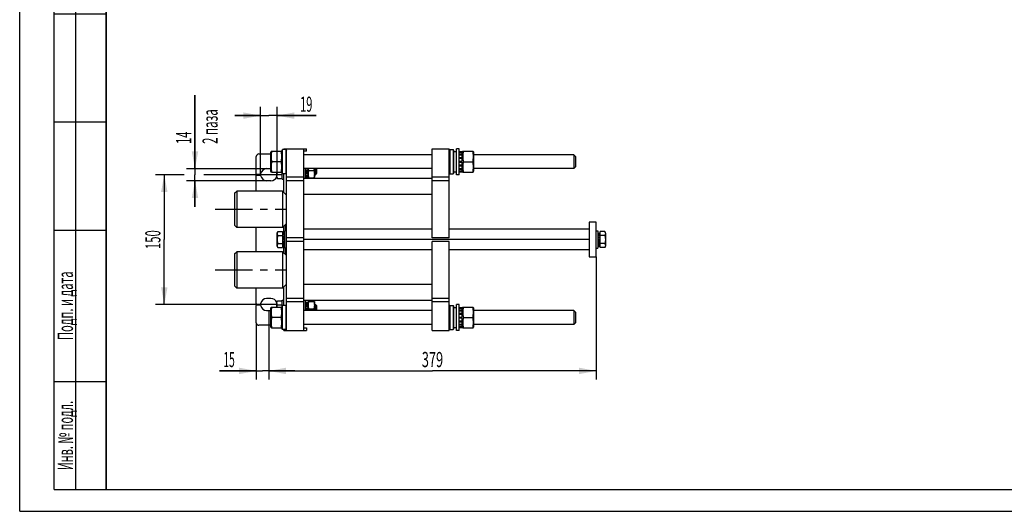
# Model space of a CAD drawing. Units: millimetres. Extents: x 0 to 2100, y -1 to 1485.
# Drawn here: x 0 to 1139, y 0 to 568 of the extents above; entities that cross this region are included whole.
import ezdxf
from ezdxf.enums import TextEntityAlignment as Align

# ---------------------------------------------------------------- set-up
doc = ezdxf.new("R2010")
doc.units = ezdxf.units.MM
doc.header["$LTSCALE"] = 115.5
doc.linetypes.add('CENTER', pattern=[0.6, 0.375, -0.075, 0.075, -0.075])
doc.layers.get('0').update_dxf_attribs({"linetype": 'CONTINUOUS'})
for name, color, linetype in [('AXIS', 7, 'CONTINUOUS'), ('DIMS', 7, 'CONTINUOUS'), ('NOTES', 7, 'CONTINUOUS')]:
    doc.layers.add(name, color=color, linetype=linetype)
doc.dimstyles.new('DIMSTYLE_1', dxfattribs={"dimtxt": 17.5, "dimasz": 20, "dimexe": 2, "dimexo": 0, "dimgap": 0.875, "dimtad": 1, "dimdsep": 46, "dimtxsty": 'Standard', "dimblk": '_FILLED', "dimblk1": '_FILLED', "dimblk2": '_FILLED', "dimcen": 0.09, "dimadec": 0, "dimazin": 0, "dimtp": 0.5, "dimtm": 0.5, "dimtfac": 1, "dimtofl": 0, "dimtmove": 0, "dimatfit": 3, "dimldrblk": '_FILLED', "dimfxl": 1, "dimtolj": 1, "dimarcsym": 0})
doc.dimstyles.new('DIMSTYLE_4', dxfattribs={"dimtxt": 17.5, "dimasz": 20, "dimexe": 2, "dimexo": 0, "dimgap": 0.875, "dimtad": 1, "dimdsep": 46, "dimtxsty": 'Standard', "dimblk": '_FILLED', "dimblk1": '_FILLED', "dimblk2": '_FILLED', "dimcen": 0.09, "dimadec": 0, "dimazin": 0, "dimtp": 0.2, "dimtm": 0.2, "dimtfac": 1, "dimtofl": 0, "dimtmove": 0, "dimatfit": 3, "dimldrblk": '_FILLED', "dimfxl": 1, "dimtolj": 1, "dimarcsym": 0})
doc.dimstyles.new('DIMSTYLE_5', dxfattribs={"dimtxt": 17.5, "dimasz": 20, "dimexe": 2, "dimexo": 0, "dimgap": 0.875, "dimtad": 1, "dimdec": 0, "dimdsep": 46, "dimtxsty": 'Standard', "dimblk": '_FILLED', "dimblk1": '_FILLED', "dimblk2": '_FILLED', "dimcen": 0.09, "dimadec": 0, "dimazin": 0, "dimtp": 0.2, "dimtm": 0.2, "dimtfac": 1, "dimtdec": 0, "dimtofl": 0, "dimtmove": 0, "dimatfit": 3, "dimldrblk": '_FILLED', "dimfxl": 1, "dimtolj": 1, "dimarcsym": 0})
doc.dimstyles.new('DIMSTYLE_6', dxfattribs={"dimtxt": 17.5, "dimasz": 20, "dimexe": 2, "dimexo": 0, "dimgap": 0.875, "dimtad": 1, "dimdec": 0, "dimdsep": 46, "dimtxsty": 'Standard', "dimblk": '_FILLED', "dimblk1": '_FILLED', "dimblk2": '_FILLED', "dimcen": 0.09, "dimadec": 0, "dimazin": 0, "dimtp": 0.5, "dimtm": 0.5, "dimtfac": 1, "dimtdec": 0, "dimtofl": 0, "dimtmove": 0, "dimatfit": 3, "dimldrblk": '_FILLED', "dimfxl": 1, "dimtolj": 1, "dimarcsym": 0})

# ---------------------------------------------------------------- blocks, each defined once
blk = doc.blocks.new('_FILLED')
at = {"color": 0, "linetype": 'ByBlock'}
blk.add_solid([(0, 0), (-1, 0.1875), (-1, -0.1875)], dxfattribs=at)
blk = doc.blocks.new('*D8')
at = {"layer": 'DIMS', "color": 2, "linetype": 'Continuous', "transparency": 16777216}
for p, q in [((202.7, 395.9), (202.7, 480.9)), ((202.7, 480.9), (202.7, 388.9)), ((285.6, 395.9), (192.7, 395.9)), ((202.7, 351.9), (202.7, 388.9)), ((285.6, 381.9), (192.7, 381.9)), ((202.7, 381.9), (202.7, 351.9))]:
    blk.add_line(p, q, dxfattribs=at)
at = {"layer": 'DIMS', "color": 2, "linetype": 'Continuous', "transparency": 16777216, "xscale": 20, "yscale": 20, "zscale": 20}
for p, rotation in [((202.7, 395.9), 270), ((202.7, 381.9), 90)]:
    blk.add_blockref('_FILLED', p, dxfattribs=dict(at, rotation=rotation))
at = {"layer": 'DIMS', "color": 2, "linetype": 'Continuous', "transparency": 16777216}
for s, width, p in [('2 паза', 0.553385, (228.9, 424.5)), ('14', 0.537109, (198.3, 424.5))]:
    blk.add_text(s, height=17.5, rotation=90, dxfattribs=dict(at, width=width)).set_placement(p)
blk = doc.blocks.new('*D9')
at = {"layer": 'DIMS', "color": 2, "linetype": 'Continuous', "transparency": 16777216}
for p, q in [((278.6, 389.9), (278.6, 467.2)), ((297.6, 388.9), (297.6, 467.2)), ((278.6, 457.2), (248.6, 457.2)), ((248.6, 457.2), (288.1, 457.2)), ((343, 457.2), (288.1, 457.2)), ((297.6, 457.2), (343, 457.2))]:
    blk.add_line(p, q, dxfattribs=at)
at = {"layer": 'DIMS', "color": 2, "linetype": 'Continuous', "transparency": 16777216, "xscale": 20, "yscale": 20, "zscale": 20}
blk.add_blockref('_FILLED', (278.6, 457.2), dxfattribs=at)
at = {"layer": 'DIMS', "color": 2, "linetype": 'Continuous', "transparency": 16777216, "xscale": 20, "yscale": 20, "zscale": 20, "rotation": 180}
blk.add_blockref('_FILLED', (297.6, 457.2), dxfattribs=at)
at = {"layer": 'DIMS', "color": 2, "linetype": 'Continuous', "transparency": 16777216, "width": 0.537109}
blk.add_text('19', height=17.5, dxfattribs=at).set_placement((324.2, 461.6))
blk = doc.blocks.new('*D10')
at = {"layer": 'DIMS', "color": 2, "linetype": 'Continuous', "transparency": 16777216}
for p, q in [((190.2, 388.9), (157.2, 388.9)), ((167.2, 388.9), (167.2, 313.9)), ((297.6, 388.9), (213.1, 388.9)), ((167.2, 238.9), (167.2, 313.9)), ((297.6, 238.9), (157.2, 238.9))]:
    blk.add_line(p, q, dxfattribs=at)
at = {"layer": 'DIMS', "color": 2, "linetype": 'Continuous', "transparency": 16777216, "xscale": 20, "yscale": 20, "zscale": 20}
for p, rotation in [((167.2, 388.9), 90), ((167.2, 238.9), 270)]:
    blk.add_blockref('_FILLED', p, dxfattribs=dict(at, rotation=rotation))
at = {"layer": 'DIMS', "color": 2, "linetype": 'Continuous', "transparency": 16777216, "width": 0.548177}
blk.add_text('150', height=17.5, rotation=90, dxfattribs=at).set_placement((162.8, 313.9), align=Align.CENTER)
blk = doc.blocks.new('*D11')
at = {"layer": 'DIMS', "color": 2, "linetype": 'Continuous', "transparency": 16777216}
for p, q in [((288.1, 231.9), (288.1, 152.2)), ((273.6, 217.9), (273.6, 152.2)), ((273.6, 162.2), (231.2, 162.2)), ((231.2, 162.2), (280.8, 162.2)), ((318.1, 162.2), (280.8, 162.2)), ((288.1, 162.2), (318.1, 162.2))]:
    blk.add_line(p, q, dxfattribs=at)
at = {"layer": 'DIMS', "color": 2, "linetype": 'Continuous', "transparency": 16777216, "xscale": 20, "yscale": 20, "zscale": 20}
blk.add_blockref('_FILLED', (273.6, 162.2), dxfattribs=at)
at = {"layer": 'DIMS', "color": 2, "linetype": 'Continuous', "transparency": 16777216, "xscale": 20, "yscale": 20, "zscale": 20, "rotation": 180}
blk.add_blockref('_FILLED', (288.1, 162.2), dxfattribs=at)
at = {"layer": 'DIMS', "color": 2, "linetype": 'Continuous', "transparency": 16777216, "width": 0.5}
blk.add_text('15', height=17.5, dxfattribs=at).set_placement((248.7, 166.6), align=Align.RIGHT)
blk = doc.blocks.new('*D12')
at = {"layer": 'DIMS', "color": 2, "linetype": 'Continuous', "transparency": 16777216}
for p, q in [((666.6, 293.9), (666.6, 152.2)), ((288.1, 231.9), (288.1, 152.2)), ((288.1, 162.2), (477.3, 162.2)), ((666.6, 162.2), (477.3, 162.2))]:
    blk.add_line(p, q, dxfattribs=at)
at = {"layer": 'DIMS', "color": 2, "linetype": 'Continuous', "transparency": 16777216, "xscale": 20, "yscale": 20, "zscale": 20, "rotation": 180}
blk.add_blockref('_FILLED', (288.1, 162.2), dxfattribs=at)
at = {"layer": 'DIMS', "color": 2, "linetype": 'Continuous', "transparency": 16777216, "xscale": 20, "yscale": 20, "zscale": 20}
blk.add_blockref('_FILLED', (666.6, 162.2), dxfattribs=at)
at = {"layer": 'DIMS', "color": 2, "linetype": 'Continuous', "transparency": 16777216, "width": 0.619792}
blk.add_text('379', height=17.5, dxfattribs=at).set_placement((477.3, 166.6), align=Align.CENTER)
blk = doc.blocks.new('*T13')
at = {"color": 7, "linetype": 'Continuous'}
for p, q in [((-60, -60), (-60, 665)), ((-60, 665), (0, 665)), ((-35, -60), (-35, 665)), ((0, -60), (0, 665)), ((-60, 490), (0, 490)), ((-60, 365), (0, 365)), ((-60, 240), (0, 240)), ((-60, 65), (0, 65)), ((-60, -60), (0, -60))]:
    blk.add_line(p, q, dxfattribs=at)
at = {"layer": 'NOTES', "color": 2, "linetype": 'Continuous', "oblique": 15}
for s, width, p in [('Подп. и дата', 0.541341, (-38.4, 577.5)), ('Подп. и дата', 0.541341, (-38.4, 152.5)), ('Инв. № подл.', 0.529622, (-38.4, 2.5))]:
    blk.add_text(s, height=17.5, rotation=90, dxfattribs=dict(at, width=width)).set_placement(p, align=Align.CENTER)

msp = doc.modelspace()

# ---------------------------------------------------------------- linework, layer by layer
at = {"color": 4, "linetype": 'Continuous'}
for q in [(0, 1485), (2100, 0)]:
    msp.add_line((0, 0), q, dxfattribs=at)
at = {"color": 7, "linetype": 'Continuous'}
for p, q in [((100, 1460), (100, 25)), ((273.575, 389.933), (273.575, 409.933)), ((276.575, 412.933), (290.575, 412.933)), ((291.042, 415.933), (290.575, 414.933)), ((290.575, 392.933), (290.575, 414.933)), ((291.042, 415.933), (303.109, 415.933)), ((303.575, 414.933), (303.109, 415.933)), ((303.575, 417.433), (304.075, 417.933)), ((303.575, 383.933), (303.575, 417.433)), ((304.075, 389.933), (304.075, 417.933)), ((308.075, 417.933), (304.075, 417.933)), ((305.575, 417.933), (305.575, 418.933)), ((305.575, 418.933), (331.575, 418.933)), ((308.075, 389.933), (308.075, 417.933)), ((308.075, 417.933), (308.575, 417.433)), ((308.575, 208.933), (308.575, 418.933)), ((328.575, 208.933), (328.575, 418.933)), ((331.575, 415.933), (328.575, 415.933)), ((476.775, 411.933), (328.575, 411.933)), ((331.575, 415.933), (331.575, 418.933)), ((476.775, 315.933), (476.775, 418.933)), ((476.775, 418.933), (496.775, 418.933)), ((496.775, 315.933), (496.775, 418.933)), ((497.275, 417.933), (496.775, 417.433)), ((497.275, 417.933), (497.275, 389.933)), ((497.275, 417.933), (501.275, 417.933)), ((501.275, 417.933), (501.275, 389.933)), ((501.775, 417.433), (501.275, 417.933)), ((501.775, 417.433), (501.775, 390.433)), ((501.775, 415.583), (505.275, 415.583)), ((505.275, 388.933), (505.275, 418.933)), ((508.275, 418.933), (505.275, 418.933)), ((508.275, 388.933), (508.275, 418.933)), ((508.275, 415.572), (511.775, 415.572)), ((508.275, 414.878), (511.775, 414.878)), ((508.275, 414.495), (511.775, 414.495)), ((508.275, 412.517), (511.775, 412.517)), ((508.275, 411.81), (511.775, 411.81)), ((511.775, 414.933), (512.242, 415.933)), ((511.775, 392.294), (511.775, 415.572)), ((512.242, 415.933), (524.309, 415.933)), ((524.309, 415.933), (524.775, 414.933)), ((524.775, 414.933), (524.775, 392.933)), ((640.575, 411.933), (524.775, 411.933)), ((642.575, 409.933), (640.575, 411.933)), ((640.575, 411.933), (640.575, 395.933)), ((642.575, 409.933), (642.575, 397.933)), ((302.243, 403.933), (291.907, 403.933)), ((508.275, 408.849), (511.775, 408.849)), ((511.775, 408.056), (508.275, 408.056)), ((508.275, 407.925), (511.775, 407.925)), ((508.275, 404.433), (511.775, 404.433)), ((511.775, 403.933), (508.275, 403.933)), ((508.275, 403.433), (511.775, 403.433)), ((508.275, 399.941), (511.775, 399.941)), ((511.775, 399.81), (508.275, 399.81)), ((508.275, 399.017), (511.775, 399.017)), ((513.107, 403.933), (523.443, 403.933)), ((273.575, 369.933), (273.575, 387.933)), ((274.075, 389.433), (278.142, 389.433)), ((274.075, 388.433), (278.142, 388.433)), ((285.575, 395.933), (290.575, 395.933)), ((291.042, 391.933), (290.575, 392.933)), ((291.042, 391.933), (303.109, 391.933)), ((297.175, 386.333), (297.175, 391.933)), ((298.121, 389.314), (303.575, 389.314)), ((303.575, 392.933), (303.109, 391.933)), ((303.575, 390.433), (304.075, 389.933)), ((308.075, 389.933), (304.075, 389.933)), ((305.575, 368.433), (305.575, 389.933)), ((308.075, 389.933), (308.575, 390.433)), ((476.775, 395.933), (328.575, 395.933)), ((330.575, 384.433), (330.575, 395.933)), ((330.575, 394.433), (333.075, 394.433)), ((333.075, 393.933), (330.575, 393.933)), ((330.575, 393.433), (333.075, 393.433)), ((330.575, 391.493), (333.075, 391.493)), ((333.075, 391.362), (330.575, 391.362)), ((330.575, 390.569), (333.075, 390.569)), ((330.575, 388.924), (333.075, 388.924)), ((330.575, 388.217), (333.075, 388.217)), ((330.575, 387.118), (333.075, 387.118)), ((333.075, 395.933), (333.075, 386.183)), ((334.038, 393.933), (340.113, 393.933)), ((341.075, 395.933), (341.075, 386.183)), ((341.075, 388.933), (341.975, 388.933)), ((341.975, 395.933), (341.975, 388.933)), ((341.975, 388.933), (343.575, 390.533)), ((343.575, 390.533), (343.575, 395.933)), ((497.275, 389.933), (496.775, 390.433)), ((497.275, 389.933), (501.275, 389.933)), ((501.775, 390.433), (501.275, 389.933)), ((501.775, 392.286), (502.528, 392.283)), ((508.275, 388.933), (505.275, 388.933)), ((508.275, 396.056), (511.775, 396.056)), ((508.275, 395.349), (511.775, 395.349)), ((508.275, 393.371), (511.775, 393.371)), ((508.275, 392.988), (511.775, 392.988)), ((508.275, 392.294), (511.775, 392.294)), ((511.775, 392.933), (512.242, 391.933)), ((512.242, 391.933), (524.309, 391.933)), ((524.309, 391.933), (524.775, 392.933)), ((640.575, 395.933), (524.775, 395.933)), ((642.575, 397.933), (640.575, 395.933)), ((290.575, 381.933), (285.575, 381.933)), ((297.175, 386.333), (298.121, 384.695)), ((298.121, 384.695), (303.575, 384.695)), ((303.575, 383.933), (305.575, 383.933)), ((328.575, 385.933), (308.575, 385.933)), ((328.575, 381.933), (308.575, 381.933)), ((476.775, 384.433), (328.575, 384.433)), ((330.575, 386.735), (333.075, 386.735)), ((330.575, 386.349), (333.075, 386.349)), ((333.075, 386.183), (333.425, 385.433)), ((333.425, 385.433), (340.726, 385.433)), ((340.726, 385.433), (341.075, 386.183)), ((496.775, 385.933), (476.775, 385.933)), ((496.775, 381.933), (476.775, 381.933)), ((248.575, 367.433), (251.075, 369.933)), ((248.575, 367.433), (248.575, 330.433)), ((251.075, 369.933), (251.075, 327.933)), ((304.075, 369.933), (251.075, 369.933)), ((304.075, 369.933), (304.075, 327.933)), ((308.575, 365.433), (304.075, 369.933)), ((476.775, 365.933), (328.575, 365.933)), ((248.575, 330.433), (251.075, 327.933)), ((308.575, 332.433), (304.075, 327.933)), ((307.275, 323.933), (307.275, 331.133)), ((307.575, 323.933), (307.575, 331.433)), ((666.575, 333.933), (658.575, 333.933)), ((658.575, 333.933), (658.575, 293.933)), ((666.575, 293.933), (666.575, 333.933)), ((304.075, 327.933), (251.075, 327.933)), ((273.575, 299.933), (273.575, 327.933)), ((297.675, 321.533), (298.621, 323.171)), ((297.675, 306.333), (297.675, 321.533)), ((298.621, 323.171), (304.075, 323.171)), ((304.075, 323.171), (304.075, 304.695)), ((306.575, 321.517), (304.075, 321.517)), ((306.575, 321.131), (304.075, 321.131)), ((306.575, 320.748), (304.075, 320.748)), ((306.575, 319.649), (304.075, 319.649)), ((306.575, 318.942), (304.075, 318.942)), ((305.575, 321.517), (305.575, 329.433)), ((306.575, 303.933), (306.575, 323.933)), ((308.575, 323.933), (306.575, 323.933)), ((307.575, 328.863), (307.275, 328.863)), ((307.575, 328.046), (307.275, 328.046)), ((307.575, 327.907), (307.275, 327.907)), ((307.575, 327.349), (307.275, 327.349)), ((307.575, 326.243), (307.275, 326.243)), ((307.575, 326.237), (307.275, 326.237)), ((307.575, 325.693), (307.275, 325.693)), ((307.575, 325.421), (307.275, 325.421)), ((307.575, 325.141), (307.275, 325.141)), ((307.575, 324.572), (307.275, 324.572)), ((307.575, 324.018), (307.275, 324.018)), ((476.775, 325.933), (328.575, 325.933)), ((658.575, 325.933), (496.775, 325.933)), ((666.575, 323.933), (668.575, 323.933)), ((668.575, 323.933), (668.575, 303.933)), ((668.575, 321.517), (671.075, 321.517)), ((668.575, 321.131), (671.075, 321.131)), ((668.575, 320.748), (671.075, 320.748)), ((668.575, 319.649), (671.075, 319.649)), ((668.575, 318.942), (671.075, 318.942)), ((676.53, 323.171), (671.075, 323.171)), ((671.075, 304.695), (671.075, 323.171)), ((677.475, 321.533), (676.53, 323.171)), ((677.475, 321.533), (677.475, 306.333)), ((298.621, 318.552), (304.075, 318.552)), ((298.621, 309.314), (304.075, 309.314)), ((306.575, 317.297), (304.075, 317.297)), ((304.075, 316.504), (306.575, 316.504)), ((306.575, 316.373), (304.075, 316.373)), ((306.575, 314.433), (304.075, 314.433)), ((304.075, 313.933), (306.575, 313.933)), ((306.575, 313.433), (304.075, 313.433)), ((306.575, 311.493), (304.075, 311.493)), ((304.075, 311.362), (306.575, 311.362)), ((306.575, 310.569), (304.075, 310.569)), ((306.575, 308.924), (304.075, 308.924)), ((306.575, 308.217), (304.075, 308.217)), ((328.575, 315.933), (308.575, 315.933)), ((328.575, 311.933), (308.575, 311.933)), ((658.575, 313.933), (328.575, 313.933)), ((496.775, 315.933), (476.775, 315.933)), ((496.775, 311.933), (476.775, 311.933)), ((476.775, 208.933), (476.775, 311.933)), ((496.775, 208.933), (496.775, 311.933)), ((668.575, 317.297), (671.075, 317.297)), ((671.075, 316.504), (668.575, 316.504)), ((668.575, 316.373), (671.075, 316.373)), ((668.575, 314.433), (671.075, 314.433)), ((671.075, 313.933), (668.575, 313.933)), ((668.575, 313.433), (671.075, 313.433)), ((668.575, 311.493), (671.075, 311.493)), ((671.075, 311.362), (668.575, 311.362)), ((668.575, 310.569), (671.075, 310.569)), ((668.575, 308.924), (671.075, 308.924)), ((668.575, 308.217), (671.075, 308.217)), ((676.53, 318.552), (671.075, 318.552)), ((676.53, 309.314), (671.075, 309.314)), ((248.575, 297.433), (251.075, 299.933)), ((248.575, 297.433), (248.575, 260.433)), ((251.075, 299.933), (251.075, 257.933)), ((304.075, 299.933), (251.075, 299.933)), ((297.675, 306.333), (298.621, 304.695)), ((298.621, 304.695), (304.075, 304.695)), ((306.575, 307.118), (304.075, 307.118)), ((306.575, 306.735), (304.075, 306.735)), ((306.575, 306.349), (304.075, 306.349)), ((304.075, 299.933), (304.075, 257.933)), ((308.575, 295.433), (304.075, 299.933)), ((305.575, 298.433), (305.575, 306.349)), ((308.575, 303.933), (306.575, 303.933)), ((307.275, 296.733), (307.275, 303.933)), ((307.575, 301.145), (307.275, 301.145)), ((307.575, 300.911), (307.275, 300.911)), ((307.575, 300.713), (307.275, 300.713)), ((307.575, 300.436), (307.275, 300.436)), ((307.575, 299.997), (307.275, 299.997)), ((307.575, 299.259), (307.275, 299.259)), ((307.575, 297.213), (307.275, 297.213)), ((307.575, 296.475), (307.534, 296.475)), ((307.575, 296.433), (307.575, 303.933)), ((476.775, 301.933), (328.575, 301.933)), ((658.575, 301.933), (496.775, 301.933)), ((666.575, 303.933), (668.575, 303.933)), ((668.575, 307.118), (671.075, 307.118)), ((668.575, 306.735), (671.075, 306.735)), ((668.575, 306.349), (671.075, 306.349)), ((676.53, 304.695), (671.075, 304.695)), ((677.475, 306.333), (676.53, 304.695)), ((658.575, 293.933), (666.575, 293.933)), ((308.575, 262.433), (304.075, 257.933)), ((476.775, 261.933), (328.575, 261.933)), ((248.575, 260.433), (251.075, 257.933)), ((304.075, 257.933), (251.075, 257.933)), ((273.575, 239.933), (273.575, 257.933)), ((305.575, 237.933), (305.575, 259.433)), ((274.075, 239.433), (278.142, 239.433)), ((290.575, 245.933), (285.575, 245.933)), ((297.175, 241.533), (298.121, 243.171)), ((297.175, 235.933), (297.175, 241.533)), ((298.121, 243.171), (303.575, 243.171)), ((303.575, 210.433), (303.575, 243.933)), ((303.575, 243.933), (305.575, 243.933)), ((328.575, 245.933), (308.575, 245.933)), ((328.575, 241.933), (308.575, 241.933)), ((476.775, 243.433), (328.575, 243.433)), ((330.575, 231.933), (330.575, 243.433)), ((330.575, 241.517), (333.075, 241.517)), ((330.575, 241.131), (333.075, 241.131)), ((330.575, 240.748), (333.075, 240.748)), ((330.575, 239.649), (333.075, 239.649)), ((333.075, 241.683), (333.425, 242.433)), ((333.075, 241.683), (333.075, 231.933)), ((333.425, 242.433), (340.726, 242.433)), ((340.726, 242.433), (341.075, 241.683)), ((341.075, 241.683), (341.075, 231.933)), ((496.775, 245.933), (476.775, 245.933)), ((496.775, 241.933), (476.775, 241.933)), ((273.575, 217.933), (273.575, 237.933)), ((274.075, 238.433), (278.142, 238.433)), ((285.575, 231.933), (290.575, 231.933)), ((291.042, 235.933), (290.575, 234.933)), ((290.575, 212.933), (290.575, 234.933)), ((291.042, 235.933), (303.109, 235.933)), ((298.121, 238.552), (303.575, 238.552)), ((303.575, 234.933), (303.109, 235.933)), ((303.575, 237.433), (304.075, 237.933)), ((304.075, 209.933), (304.075, 237.933)), ((308.075, 237.933), (304.075, 237.933)), ((308.075, 237.933), (308.575, 237.433)), ((308.075, 209.933), (308.075, 237.933)), ((476.775, 231.933), (328.575, 231.933)), ((330.575, 238.942), (333.075, 238.942)), ((330.575, 237.297), (333.075, 237.297)), ((333.075, 236.504), (330.575, 236.504)), ((330.575, 236.373), (333.075, 236.373)), ((330.575, 234.433), (333.075, 234.433)), ((333.075, 233.933), (330.575, 233.933)), ((330.575, 233.433), (333.075, 233.433)), ((334.038, 233.933), (340.113, 233.933)), ((341.075, 238.933), (341.975, 238.933)), ((341.975, 238.933), (343.575, 237.333)), ((341.975, 238.933), (341.975, 231.933)), ((343.575, 231.933), (343.575, 237.333)), ((497.275, 237.933), (496.775, 237.433)), ((497.275, 237.933), (501.275, 237.933)), ((497.275, 237.933), (497.275, 209.933)), ((501.775, 237.433), (501.275, 237.933)), ((501.275, 237.933), (501.275, 209.933)), ((501.775, 237.433), (501.775, 210.433)), ((501.775, 235.583), (505.275, 235.583)), ((508.275, 238.933), (505.275, 238.933)), ((505.275, 208.933), (505.275, 238.933)), ((508.275, 208.933), (508.275, 238.933)), ((508.275, 235.572), (511.775, 235.572)), ((508.275, 234.878), (511.775, 234.878)), ((508.275, 234.495), (511.775, 234.495)), ((508.275, 232.517), (511.775, 232.517)), ((508.275, 231.81), (511.775, 231.81)), ((508.275, 228.849), (511.775, 228.849)), ((511.775, 228.056), (508.275, 228.056)), ((508.275, 227.925), (511.775, 227.925)), ((511.775, 234.933), (512.242, 235.933)), ((511.775, 212.294), (511.775, 235.572)), ((512.242, 235.933), (524.309, 235.933)), ((524.309, 235.933), (524.775, 234.933)), ((524.775, 234.933), (524.775, 212.933)), ((640.575, 231.933), (524.775, 231.933)), ((642.575, 229.933), (640.575, 231.933)), ((640.575, 231.933), (640.575, 215.933)), ((642.575, 229.933), (642.575, 217.933)), ((302.243, 223.933), (291.907, 223.933)), ((508.275, 224.433), (511.775, 224.433)), ((511.775, 223.933), (508.275, 223.933)), ((508.275, 223.433), (511.775, 223.433)), ((508.275, 219.941), (511.775, 219.941)), ((511.775, 219.81), (508.275, 219.81)), ((508.275, 219.017), (511.775, 219.017)), ((513.107, 223.933), (523.443, 223.933)), ((642.575, 217.933), (640.575, 215.933)), ((290.575, 214.933), (276.575, 214.933)), ((291.042, 211.933), (290.575, 212.933)), ((291.042, 211.933), (303.109, 211.933)), ((303.575, 212.933), (303.109, 211.933)), ((303.575, 210.433), (304.075, 209.933)), ((308.075, 209.933), (304.075, 209.933)), ((305.575, 208.933), (305.575, 209.933)), ((305.575, 208.933), (331.575, 208.933)), ((308.075, 209.933), (308.575, 210.433)), ((476.775, 215.933), (328.575, 215.933)), ((328.575, 211.933), (331.575, 211.933)), ((331.575, 211.933), (331.575, 208.933)), ((476.775, 208.933), (496.775, 208.933)), ((497.275, 209.933), (496.775, 210.433)), ((497.275, 209.933), (501.275, 209.933)), ((501.775, 210.433), (501.275, 209.933)), ((501.775, 212.286), (502.528, 212.283)), ((508.275, 208.933), (505.275, 208.933)), ((508.275, 216.056), (511.775, 216.056)), ((508.275, 215.349), (511.775, 215.349)), ((508.275, 213.371), (511.775, 213.371)), ((508.275, 212.988), (511.775, 212.988)), ((508.275, 212.294), (511.775, 212.294)), ((511.775, 212.933), (512.242, 211.933)), ((512.242, 211.933), (524.309, 211.933)), ((524.309, 211.933), (524.775, 212.933)), ((640.575, 215.933), (524.775, 215.933)), ((100, 25), (2075, 25))]:
    msp.add_line(p, q, dxfattribs=at)
for centre, radius, start, end in [((276.575, 409.933), 3, 90, 180), ((274.075, 389.933), 0.5, 180, 270), ((274.075, 387.933), 0.5, 90, 180), ((278.142, 389.933), 0.5, 270, 352.337744), ((278.142, 387.933), 0.5, 7.662256, 90), ((285.575, 388.933), 7, 90, 172.337744), ((285.575, 388.933), 7, 187.662256, 270), ((290.575, 388.933), 7, 19.442406, 25.383536), ((290.575, 388.933), 7, 270, 340.557594), ((274.075, 239.933), 0.5, 180, 270), ((278.142, 239.933), 0.5, 270, 352.337744), ((285.575, 238.933), 7, 90, 172.337744), ((290.575, 238.933), 7, 19.442406, 90), ((274.075, 237.933), 0.5, 90, 180), ((278.142, 237.933), 0.5, 7.662256, 90), ((285.575, 238.933), 7, 187.662256, 270), ((290.575, 238.933), 7, 334.616464, 340.557594), ((276.575, 217.933), 3, 180, 270)]:
    msp.add_arc(centre, radius, start, end, dxfattribs=at)
for centre, start_param, end_param in [((505.275, 403.933), -1.6803627, -1.57079633), ((502.528, 403.933), -1.57079633, -1.52789503), ((505.275, 223.933), -1.6803627, -1.57079633), ((502.528, 223.933), -1.57079633, -1.52789503)]:
    msp.add_ellipse(centre, major_axis=(32.008, 0), ratio=0.36397023, start_param=start_param, end_param=end_param, dxfattribs=at)
for points, knots in [([(291.907, 403.933), (291.643, 404.913), (291.315, 406.403), (291.082, 408.417), (291.022, 409.933), (291.082, 411.449), (291.315, 413.463), (291.643, 414.953), (291.907, 415.933)], [0, 0, 0, 0, 0.25053717, 0.37535932, 0.5, 0.62464068, 0.74946283, 1, 1, 1, 1]), ([(302.243, 403.933), (302.507, 404.913), (302.836, 406.403), (303.069, 408.417), (303.129, 409.933), (303.069, 411.449), (302.836, 413.463), (302.507, 414.953), (302.243, 415.933)], [0, 0, 0, 0, 0.25053717, 0.37535932, 0.5, 0.62464068, 0.74946283, 1, 1, 1, 1]), ([(513.107, 415.933), (512.843, 414.953), (512.515, 413.463), (512.282, 411.449), (512.222, 409.933), (512.282, 408.417), (512.515, 406.403), (512.843, 404.913), (513.107, 403.933)], [0, 0, 0, 0, 0.25053717, 0.37535932, 0.5, 0.62464068, 0.74946283, 1, 1, 1, 1]), ([(523.443, 415.933), (523.707, 414.953), (524.036, 413.463), (524.269, 411.449), (524.329, 409.933), (524.269, 408.417), (524.036, 406.403), (523.707, 404.913), (523.443, 403.933)], [0, 0, 0, 0, 0.25053717, 0.37535932, 0.5, 0.62464068, 0.74946283, 1, 1, 1, 1]), ([(291.907, 391.933), (291.643, 392.913), (291.315, 394.403), (291.082, 396.417), (291.022, 397.933), (291.082, 399.449), (291.315, 401.463), (291.643, 402.953), (291.907, 403.933)], [0, 0, 0, 0, 0.25053717, 0.37535932, 0.5, 0.62464068, 0.74946283, 1, 1, 1, 1]), ([(302.243, 391.933), (302.507, 392.913), (302.836, 394.403), (303.069, 396.417), (303.129, 397.933), (303.069, 399.449), (302.836, 401.463), (302.507, 402.953), (302.243, 403.933)], [0, 0, 0, 0, 0.25053717, 0.37535932, 0.5, 0.62464068, 0.74946283, 1, 1, 1, 1]), ([(513.107, 403.933), (512.843, 402.953), (512.515, 401.463), (512.282, 399.449), (512.222, 397.933), (512.282, 396.417), (512.515, 394.403), (512.843, 392.913), (513.107, 391.933)], [0, 0, 0, 0, 0.25053717, 0.37535932, 0.5, 0.62464068, 0.74946283, 1, 1, 1, 1]), ([(523.443, 403.933), (523.707, 402.953), (524.036, 401.463), (524.269, 399.449), (524.329, 397.933), (524.269, 396.417), (524.036, 394.403), (523.707, 392.913), (523.443, 391.933)], [0, 0, 0, 0, 0.25053717, 0.37535932, 0.5, 0.62464068, 0.74946283, 1, 1, 1, 1]), ([(298.121, 384.695), (298.014, 384.88), (297.819, 385.251), (297.588, 385.827), (297.441, 386.413), (297.389, 387.005), (297.441, 387.597), (297.588, 388.182), (297.819, 388.758), (298.014, 389.13), (298.121, 389.314)], [0, 0, 0, 0, 0.13082596, 0.25725462, 0.37980229, 0.5, 0.62019771, 0.74274538, 0.86917404, 1, 1, 1, 1]), ([(298.121, 389.314), (297.935, 389.958), (297.723, 390.829), (297.58, 391.712), (297.549, 391.933)], [0, 0, 0, 0, 0.74993305, 1, 1, 1, 1]), ([(334.038, 393.933), (333.851, 393.239), (333.619, 392.184), (333.453, 390.757), (333.411, 389.683), (333.453, 388.609), (333.619, 387.182), (333.851, 386.127), (334.038, 385.433)], [0, 0, 0, 0, 0.25053709, 0.37535927, 0.5, 0.62464073, 0.74946291, 1, 1, 1, 1]), ([(333.606, 395.933), (333.633, 395.765), (333.749, 395.093), (333.905, 394.427), (334.038, 393.933)], [0, 0, 0, 0, 0.24952546, 1, 1, 1, 1]), ([(340.545, 395.933), (340.518, 395.765), (340.401, 395.093), (340.246, 394.427), (340.113, 393.933)], [0, 0, 0, 0, 0.24952546, 1, 1, 1, 1]), ([(340.113, 393.933), (340.299, 393.239), (340.532, 392.184), (340.697, 390.757), (340.74, 389.683), (340.697, 388.609), (340.532, 387.182), (340.299, 386.127), (340.113, 385.433)], [0, 0, 0, 0, 0.25053709, 0.37535927, 0.5, 0.62464073, 0.74946291, 1, 1, 1, 1]), ([(298.621, 318.552), (298.514, 318.736), (298.319, 319.108), (298.088, 319.684), (297.941, 320.269), (297.889, 320.861), (297.941, 321.453), (298.088, 322.039), (298.319, 322.615), (298.514, 322.986), (298.621, 323.171)], [0, 0, 0, 0, 0.13082596, 0.25725462, 0.37980229, 0.5, 0.62019771, 0.74274538, 0.86917404, 1, 1, 1, 1]), ([(676.53, 323.171), (676.637, 322.986), (676.832, 322.615), (677.063, 322.039), (677.21, 321.453), (677.261, 320.861), (677.21, 320.269), (677.063, 319.684), (676.832, 319.108), (676.637, 318.736), (676.53, 318.552)], [0, 0, 0, 0, 0.13082596, 0.25725462, 0.37980229, 0.5, 0.62019771, 0.74274538, 0.86917404, 1, 1, 1, 1]), ([(298.621, 309.314), (298.404, 310.065), (298.133, 311.209), (297.94, 312.761), (297.89, 313.933), (297.94, 315.105), (298.133, 316.657), (298.404, 317.801), (298.621, 318.552)], [0, 0, 0, 0, 0.24995661, 0.37498086, 0.5, 0.62501914, 0.75004339, 1, 1, 1, 1]), ([(298.621, 304.695), (298.514, 304.88), (298.319, 305.251), (298.088, 305.827), (297.941, 306.413), (297.889, 307.005), (297.941, 307.597), (298.088, 308.182), (298.319, 308.758), (298.514, 309.13), (298.621, 309.314)], [0, 0, 0, 0, 0.13082596, 0.25725462, 0.37980229, 0.5, 0.62019771, 0.74274538, 0.86917404, 1, 1, 1, 1]), ([(676.53, 318.552), (676.747, 317.801), (677.017, 316.657), (677.211, 315.105), (677.261, 313.933), (677.211, 312.761), (677.017, 311.209), (676.747, 310.065), (676.53, 309.314)], [0, 0, 0, 0, 0.24995661, 0.37498086, 0.5, 0.62501914, 0.75004339, 1, 1, 1, 1]), ([(676.53, 309.314), (676.637, 309.13), (676.832, 308.758), (677.063, 308.182), (677.21, 307.597), (677.261, 307.005), (677.21, 306.413), (677.063, 305.827), (676.832, 305.251), (676.637, 304.88), (676.53, 304.695)], [0, 0, 0, 0, 0.13082596, 0.25725462, 0.37980229, 0.5, 0.62019771, 0.74274538, 0.86917404, 1, 1, 1, 1]), ([(298.121, 238.552), (298.014, 238.736), (297.819, 239.108), (297.588, 239.684), (297.441, 240.269), (297.389, 240.861), (297.441, 241.453), (297.588, 242.039), (297.819, 242.615), (298.014, 242.986), (298.121, 243.171)], [0, 0, 0, 0, 0.13082596, 0.25725462, 0.37980229, 0.5, 0.62019771, 0.74274538, 0.86917404, 1, 1, 1, 1]), ([(334.038, 242.433), (333.851, 241.739), (333.619, 240.684), (333.453, 239.257), (333.411, 238.183), (333.453, 237.109), (333.619, 235.682), (333.851, 234.627), (334.038, 233.933)], [0, 0, 0, 0, 0.25053709, 0.37535927, 0.5, 0.62464073, 0.74946291, 1, 1, 1, 1]), ([(340.113, 242.433), (340.299, 241.739), (340.532, 240.684), (340.697, 239.257), (340.74, 238.183), (340.697, 237.109), (340.532, 235.682), (340.299, 234.627), (340.113, 233.933)], [0, 0, 0, 0, 0.25053709, 0.37535927, 0.5, 0.62464073, 0.74946291, 1, 1, 1, 1]), ([(291.907, 223.933), (291.643, 224.913), (291.315, 226.403), (291.082, 228.417), (291.022, 229.933), (291.082, 231.449), (291.315, 233.463), (291.643, 234.953), (291.907, 235.933)], [0, 0, 0, 0, 0.25053717, 0.37535932, 0.5, 0.62464068, 0.74946283, 1, 1, 1, 1]), ([(297.549, 235.933), (297.58, 236.154), (297.723, 237.037), (297.935, 237.908), (298.121, 238.552)], [0, 0, 0, 0, 0.25006695, 1, 1, 1, 1]), ([(302.243, 223.933), (302.507, 224.913), (302.836, 226.403), (303.069, 228.417), (303.129, 229.933), (303.069, 231.449), (302.836, 233.463), (302.507, 234.953), (302.243, 235.933)], [0, 0, 0, 0, 0.25053717, 0.37535932, 0.5, 0.62464068, 0.74946283, 1, 1, 1, 1]), ([(334.038, 233.933), (333.994, 233.768), (333.824, 233.107), (333.686, 232.438), (333.606, 231.933)], [0, 0, 0, 0, 0.25057504, 1, 1, 1, 1]), ([(340.113, 233.933), (340.157, 233.768), (340.327, 233.107), (340.465, 232.438), (340.545, 231.933)], [0, 0, 0, 0, 0.25057504, 1, 1, 1, 1]), ([(513.107, 235.933), (512.843, 234.953), (512.515, 233.463), (512.282, 231.449), (512.222, 229.933), (512.282, 228.417), (512.515, 226.403), (512.843, 224.913), (513.107, 223.933)], [0, 0, 0, 0, 0.25053717, 0.37535932, 0.5, 0.62464068, 0.74946283, 1, 1, 1, 1]), ([(523.443, 235.933), (523.707, 234.953), (524.036, 233.463), (524.269, 231.449), (524.329, 229.933), (524.269, 228.417), (524.036, 226.403), (523.707, 224.913), (523.443, 223.933)], [0, 0, 0, 0, 0.25053717, 0.37535932, 0.5, 0.62464068, 0.74946283, 1, 1, 1, 1]), ([(291.907, 211.933), (291.643, 212.913), (291.315, 214.403), (291.082, 216.417), (291.022, 217.933), (291.082, 219.449), (291.315, 221.463), (291.643, 222.953), (291.907, 223.933)], [0, 0, 0, 0, 0.25053717, 0.37535932, 0.5, 0.62464068, 0.74946283, 1, 1, 1, 1]), ([(302.243, 211.933), (302.507, 212.913), (302.836, 214.403), (303.069, 216.417), (303.129, 217.933), (303.069, 219.449), (302.836, 221.463), (302.507, 222.953), (302.243, 223.933)], [0, 0, 0, 0, 0.25053717, 0.37535932, 0.5, 0.62464068, 0.74946283, 1, 1, 1, 1]), ([(513.107, 223.933), (512.843, 222.953), (512.515, 221.463), (512.282, 219.449), (512.222, 217.933), (512.282, 216.417), (512.515, 214.403), (512.843, 212.913), (513.107, 211.933)], [0, 0, 0, 0, 0.25053717, 0.37535932, 0.5, 0.62464068, 0.74946283, 1, 1, 1, 1]), ([(523.443, 223.933), (523.707, 222.953), (524.036, 221.463), (524.269, 219.449), (524.329, 217.933), (524.269, 216.417), (524.036, 214.403), (523.707, 212.913), (523.443, 211.933)], [0, 0, 0, 0, 0.25053717, 0.37535932, 0.5, 0.62464068, 0.74946283, 1, 1, 1, 1])]:
    msp.add_open_spline(points, degree=3, knots=knots, dxfattribs=at)
at = {"layer": 'AXIS', "color": 7, "linetype": 'CENTER'}
for p, q in [((226.075, 348.933), (307.855, 348.933)), ((226.075, 278.933), (308.34, 278.933))]:
    msp.add_line(p, q, dxfattribs=at)

# ---------------------------------------------------------------- block references
msp.add_blockref('*T13', (100, 85))

# ---------------------------------------------------------------- dimensions: what is measured, and where the dimension line sits
at = {"layer": 'DIMS', "color": 2, "linetype": 'Continuous'}
dim = msp.add_linear_dim(base=(202.674, 395.933), p1=(285.575, 381.933), p2=(285.575, 395.933), angle=90, text='<>     \\P2 паза', dimstyle='DIMSTYLE_4', dxfattribs=at)
dim.commit()
dim.dimension.update_dxf_attribs({"geometry": '*D8', "text_midpoint": (202.674, 453.588), "dimtype": 160})
for base, p1, p2, angle, dimstyle, picture, middle in [((278.638, 457.243), (297.575, 388.933), (278.638, 389.866), 180, 'DIMSTYLE_5', '*D9', (333.625, 457.243)), ((167.174, 388.933), (297.575, 238.933), (297.575, 388.933), 90, 'DIMSTYLE_1', '*D10', (167.174, 313.945)), ((288.075419238, 162.224481966), (666.575419238, 293.933018395), (288.075419238, 231.933018395), 180, 'DIMSTYLE_6', '*D12', (477.334973144, 162.224481966))]:
    dim = msp.add_linear_dim(base=base, p1=p1, p2=p2, angle=angle, dimstyle=dimstyle, dxfattribs=at)
    dim.commit()
    dim.dimension.update_dxf_attribs({"geometry": picture, "text_midpoint": middle, "dimtype": 160})
dim = msp.add_linear_dim(base=(288.075419238, 162.224481966), p1=(273.575419238, 217.933018395), p2=(288.075419238, 231.933018395), dimstyle='DIMSTYLE_5', dxfattribs=at)
dim.commit()
dim.dimension.update_dxf_attribs({"geometry": '*D11', "text_midpoint": (239.956811142, 162.224481966), "dimtype": 160})

doc.saveas('drawing.dxf')
